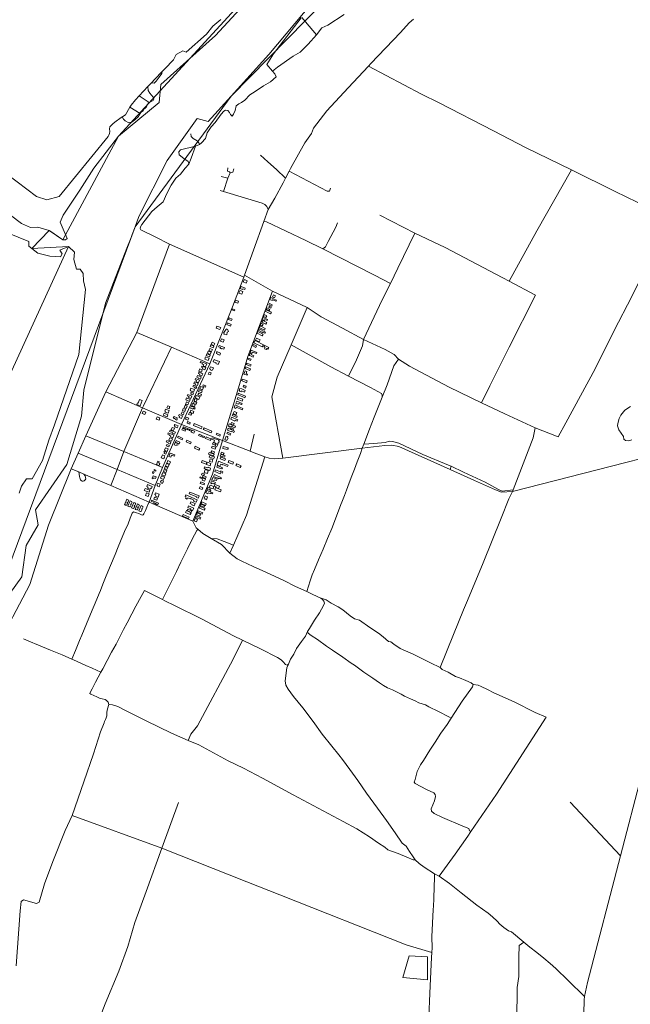
# Model space of a CAD drawing. Units: millimetres. Extents: x 298492 to 408732, y 5208685 to 5304248.
# Drawn here: x 347629 to 350400, y 5233792 to 5238263 of the extents above; entities that cross this region are included whole.
import ezdxf

# ---------------------------------------------------------------- set-up
doc = ezdxf.new("R2010")
doc.units = ezdxf.units.MM
doc.header["$MEASUREMENT"] = 0
for name, color, linetype, lineweight in [('buildings_Toll_száma__7', 7, 'Continuous', 18), ('roads_2_Toll_száma__2', 2, 'Continuous', 18), ('roads_3_Toll_száma__3', 3, 'Continuous', 18), ('water_Toll_száma__7', 7, 'Continuous', 18)]:
    doc.layers.add(name, color=color, linetype=linetype, lineweight=lineweight)

msp = doc.modelspace()

# ---------------------------------------------------------------- linework, layer by layer
at = {"layer": 'buildings_Toll_száma__7', "linetype": 'Continuous', "flags": 128}
for points in [[(348633.57, 5237051.38), (348630.12, 5237043.15), (348640.79, 5237038.7), (348641.65, 5237040.74), (348650.07, 5237037.23), (348652.67, 5237043.4)], [(348648.7, 5237083.3), (348643.5, 5237072.96), (348656.67, 5237066.38), (348661.87, 5237076.72)], [(348628.88, 5237033.26), (348624.18, 5237021.81), (348636.54, 5237016.75), (348641.25, 5237028.19)], [(348764.38, 5236992.54), (348775.55, 5236987.79), (348776.92, 5236990.99), (348791.79, 5236984.67), (348793.79, 5236989.36), (348778.14, 5236996.01), (348778.72, 5236997.39), (348768.34, 5237001.79)], [(348776.07, 5237004.38), (348785.74, 5236999.57), (348790.41, 5237008.91), (348780.74, 5237013.71)], [(348609.09, 5236989.97), (348605.33, 5236980.9), (348618.94, 5236975.3), (348622.7, 5236984.37)], [(348748.04, 5236949), (348761.41, 5236942.12), (348764.31, 5236947.7), (348750.94, 5236954.6)], [(348759.35, 5236956.78), (348768.12, 5236953.07), (348770.21, 5236957.97), (348761.44, 5236961.69)], [(348759.58, 5236968.36), (348772.63, 5236962.38), (348775.33, 5236968.24), (348762.28, 5236974.21)], [(348579.8, 5236909.59), (348576.67, 5236902.3), (348589.87, 5236896.68), (348593, 5236903.98)], [(348594.13, 5236950.36), (348592.03, 5236945.15), (348603.58, 5236940.52), (348605.69, 5236945.72)], [(348729.6, 5236901.67), (348739.46, 5236897.3), (348741.46, 5236901.79), (348751.68, 5236897.27), (348753.93, 5236902.32), (348733.86, 5236911.22)], [(348735.2, 5236915.52), (348746.72, 5236910.44), (348750.52, 5236919), (348738.99, 5236924.08)], [(348743.45, 5236939.34), (348767.85, 5236927.66), (348771.13, 5236934.49), (348746.73, 5236946.15)], [(348523.49, 5236871.73), (348541.24, 5236864.74), (348537.71, 5236855.83), (348519.96, 5236862.84)], [(348572.54, 5236886.68), (348568.93, 5236878.34), (348585.64, 5236871.15), (348589.25, 5236879.49)], [(348716.19, 5236865.01), (348740.17, 5236853.47), (348743.75, 5236860.87), (348719.77, 5236872.41)], [(348720.52, 5236877.93), (348730.17, 5236873.34), (348733.86, 5236881.07), (348724.22, 5236885.65)], [(348728.3, 5236890.23), (348746.36, 5236881.11), (348749.9, 5236888.08), (348731.84, 5236897.21)], [(348564.97, 5236853.96), (348564.04, 5236856.76), (348569.03, 5236859.27), (348570.48, 5236856.47), (348572.27, 5236857.3), (348576.68, 5236846.72), (348571.29, 5236843.7), (348568.34, 5236832.44), (348555.02, 5236835.8), (348556.27, 5236840.19), (348554.52, 5236840.99), (348555.75, 5236844.36), (348557.76, 5236844.18), (348558.89, 5236848.69), (348561.03, 5236848.14), (348562.04, 5236853.03)], [(348706.3, 5236839.91), (348729.93, 5236828.31), (348733.42, 5236835.4), (348709.79, 5236846.98)], [(348711.56, 5236852.97), (348730.77, 5236842.6), (348731.75, 5236844.41), (348741.37, 5236839.22), (348744.24, 5236844.51), (348715.41, 5236860.07)], [(348493.43, 5236778.48), (348506.94, 5236773.12), (348510.01, 5236780.8), (348496.49, 5236786.18)], [(348498.28, 5236788.09), (348510.5, 5236782.99), (348514.89, 5236793.47), (348502.68, 5236798.56)], [(348534.23, 5236784.1), (348531.82, 5236778.33), (348540.36, 5236774.8), (348538.63, 5236770.65), (348545.32, 5236767.88), (348546.44, 5236770.57), (348555.06, 5236767), (348558.07, 5236774.22)], [(348544.82, 5236814.05), (348540.72, 5236803.91), (348552.33, 5236799.24), (348556.43, 5236809.38)], [(348686.41, 5236782.06), (348700.83, 5236775.15), (348704.11, 5236781.96), (348689.69, 5236788.87)], [(348691.86, 5236796), (348729.65, 5236777.02), (348732.53, 5236782.73), (348736.03, 5236780.97), (348738.35, 5236785.57), (348697.06, 5236806.3)], [(348699.05, 5236808.36), (348715.65, 5236800.12), (348720.27, 5236809.39), (348703.67, 5236817.62)], [(348741.46, 5236783.59), (348737.83, 5236776.55), (348742.76, 5236774.02), (348740, 5236768.65), (348747.47, 5236764.82), (348750.4, 5236770.51), (348755.71, 5236767.79), (348759.18, 5236774.52)], [(348472.94, 5236731.93), (348469.15, 5236722.19), (348484.57, 5236716.24), (348488.35, 5236725.97)], [(348475.87, 5236738.99), (348490.41, 5236732.94), (348493.23, 5236739.65), (348478.69, 5236745.7)], [(348485.01, 5236758.12), (348481.18, 5236748.92), (348494.16, 5236743.54), (348498, 5236752.73)], [(348491.25, 5236769.65), (348488.11, 5236760.44), (348500.18, 5236756.34), (348503.33, 5236765.55)], [(348523.46, 5236756.46), (348521.75, 5236752.32), (348524.28, 5236751.29), (348522.9, 5236747.92), (348526.3, 5236746.54), (348525.43, 5236744.43), (348536.89, 5236739.74), (348540.84, 5236749.33)], [(348672.87, 5236737.93), (348689.24, 5236730.81), (348692.06, 5236737.27), (348680.14, 5236742.44), (348681.61, 5236745.8), (348674.83, 5236748.75), (348670.54, 5236738.93)], [(348675.19, 5236752.39), (348684.62, 5236748.77), (348686.34, 5236753.23), (348703.48, 5236746.65), (348705.8, 5236752.64), (348679.23, 5236762.84)], [(348447.36, 5236705.89), (348458.69, 5236701.55), (348457.75, 5236699.11), (348463.99, 5236696.73), (348461.92, 5236691.36), (348472.94, 5236687.14), (348477.98, 5236700.24), (348449.4, 5236711.17)], [(348454.26, 5236684.83), (348460.51, 5236682.47), (348458.64, 5236677.53), (348469.18, 5236673.57), (348473.12, 5236684), (348456.33, 5236690.29)], [(348494.7, 5236687.44), (348490.62, 5236678.06), (348494.45, 5236676.41), (348493.12, 5236673.36), (348500.72, 5236670.08), (348501.82, 5236672.59), (348503.88, 5236671.71), (348508.18, 5236681.63)], [(348511.53, 5236720.05), (348507.11, 5236709.82), (348519.91, 5236704.33), (348519.08, 5236702.4), (348530.18, 5236697.63), (348535.74, 5236710.49), (348527.96, 5236713.83), (348527.66, 5236713.13)], [(348651.78, 5236679.63), (348673.82, 5236670.66), (348676.62, 5236677.48), (348654.58, 5236686.46)], [(348657.15, 5236697.54), (348676.01, 5236689.66), (348678.78, 5236696.25), (348659.93, 5236704.14)], [(348666.15, 5236726.93), (348663.81, 5236721.39), (348677.26, 5236715.76), (348679.59, 5236721.31)], [(348438.9, 5236634.7), (348449.19, 5236631.08), (348452.82, 5236641.32), (348435.25, 5236647.51), (348432.57, 5236639.91), (348439.84, 5236637.35)], [(348439.76, 5236656.95), (348447.09, 5236654.11), (348445.2, 5236649.25), (348455.43, 5236645.3), (348459.42, 5236655.57), (348441.86, 5236662.37)], [(348446.16, 5236677.73), (348441.75, 5236667.13), (348453.34, 5236662.33), (348457.76, 5236672.91)], [(348488.27, 5236662.99), (348485.08, 5236653.22), (348495.46, 5236649.86), (348498.65, 5236659.63)], [(348651.87, 5236669.07), (348646.7, 5236653.94), (348661.02, 5236649.08), (348662.43, 5236653.2), (348656.54, 5236655.2), (348660.31, 5236666.2)], [(348415.22, 5236597.74), (348421.78, 5236594.8), (348420.7, 5236592.41), (348428.67, 5236588.85), (348432.22, 5236596.75), (348417.7, 5236603.25)], [(348420.03, 5236611.39), (348427.1, 5236608.9), (348425.98, 5236605.73), (348435.51, 5236602.37), (348438.98, 5236612.17), (348422.39, 5236618.02)], [(348424.68, 5236627.72), (348432.01, 5236624.84), (348429.85, 5236619.36), (348440.57, 5236615.15), (348445, 5236626.36), (348426.96, 5236633.45)], [(348449.92, 5236597.04), (348446.04, 5236586.66), (348458.58, 5236582), (348462.46, 5236592.39)], [(348462.38, 5236605.49), (348459.57, 5236598.78), (348471.6, 5236593.77), (348474.4, 5236600.49)], [(348635.25, 5236624.09), (348658.36, 5236614.34), (348661.87, 5236622.59), (348641.69, 5236631.1), (348640.03, 5236627.19), (348637.09, 5236628.42)], [(348643.02, 5236598.09), (348647.47, 5236596.33), (348645.88, 5236592.32), (348653.07, 5236589.47), (348656.78, 5236598.77), (348645.12, 5236603.39)], [(348391.7, 5236560.86), (348389.27, 5236555.35), (348397.52, 5236551.73), (348395.58, 5236547.32), (348405.22, 5236543.09), (348409.59, 5236553)], [(348405.69, 5236590.58), (348402.09, 5236581.07), (348404.56, 5236580.14), (348403.83, 5236578.2), (348412.81, 5236574.82), (348413.44, 5236576.48), (348418.74, 5236574.49), (348422.44, 5236584.28)], [(348407.54, 5236571.94), (348405.56, 5236567), (348407.65, 5236566.17), (348406.32, 5236562.87), (348414, 5236559.8), (348417.3, 5236568.04)], [(348430.37, 5236556.13), (348426.15, 5236545.41), (348441.98, 5236539.21), (348446.2, 5236549.92)], [(348441.49, 5236567.6), (348438, 5236559.9), (348451.17, 5236553.97), (348454.67, 5236561.67)], [(348443.42, 5236583.09), (348439.78, 5236574.3), (348453.37, 5236568.7), (348457.01, 5236577.49)], [(348618.28, 5236559.72), (348638.24, 5236551.64), (348650.37, 5236546.74), (348653.3, 5236553.94), (348621.2, 5236566.91)], [(348625.37, 5236578.44), (348628.49, 5236577.27), (348628.07, 5236574.99), (348634.67, 5236573.14), (348635.75, 5236577.57), (348649.02, 5236572.05), (348652.96, 5236579.53), (348637.42, 5236586.2), (348628.3, 5236588.84)], [(348160.54, 5236516.34), (348176.42, 5236510.3), (348185.32, 5236533.3), (348172.97, 5236537.91), (348167.36, 5236521.93), (348163.25, 5236523.66)], [(348300.7, 5236510.01), (348297, 5236500.26), (348307.28, 5236496.38), (348310.98, 5236506.12)], [(348379.67, 5236512.48), (348375.01, 5236501.83), (348384.34, 5236497.77), (348389, 5236508.42)], [(348385.94, 5236527.21), (348381.89, 5236516.54), (348388.1, 5236514.2), (348388.65, 5236515.65), (348392.46, 5236514.21), (348395.96, 5236523.43)], [(348386.07, 5236545.39), (348402.73, 5236538.77), (348399.23, 5236530.03), (348382.57, 5236536.65)], [(348408.13, 5236508.02), (348404.17, 5236498.57), (348414.03, 5236494.46), (348415.7, 5236498.43), (348423.41, 5236495.22), (348425.7, 5236500.69)], [(348413.25, 5236520.02), (348409.54, 5236510.83), (348421.94, 5236505.87), (348425.64, 5236515.05)], [(348421.22, 5236530.14), (348417.07, 5236519.84), (348424.63, 5236516.81), (348425.29, 5236518.45), (348429.46, 5236516.78), (348432.95, 5236525.45)], [(348424.34, 5236543.04), (348420.34, 5236532.44), (348430.49, 5236528.63), (348434.5, 5236539.22)], [(348601.63, 5236501.15), (348609.18, 5236498.01), (348611.51, 5236503.6), (348639.89, 5236491.81), (348642.46, 5236497.94), (348615.19, 5236509.28), (348615.71, 5236510.53), (348607.05, 5236514.14)], [(348610.58, 5236521.97), (348621.52, 5236517.37), (348622.86, 5236520.56), (348635.89, 5236515.07), (348638.33, 5236520.84), (348614.37, 5236530.93)], [(348615.56, 5236540.16), (348638.07, 5236531.34), (348641.19, 5236539.26), (348618.67, 5236548.08)], [(348201.27, 5236480.7), (348196.96, 5236470.23), (348184.88, 5236475.18), (348189.2, 5236485.64)], [(348284.05, 5236476.35), (348280.54, 5236467.31), (348298.37, 5236460.44), (348301.88, 5236469.48)], [(348290.75, 5236494.93), (348287.15, 5236485.66), (348290.84, 5236484.23), (348289.85, 5236481.69), (348302.8, 5236476.68), (348307.4, 5236488.5)], [(348325.88, 5236454.47), (348329.36, 5236462.02), (348343.86, 5236455.37), (348341.81, 5236450.92), (348344.13, 5236449.86), (348341.62, 5236444.42), (348335.14, 5236447.4), (348336.22, 5236449.73), (348332.15, 5236451.6)], [(348352.12, 5236470.49), (348368.16, 5236463.8), (348363.53, 5236452.77), (348352.65, 5236457.3), (348354.8, 5236462.44), (348349.65, 5236464.58)], [(348365.66, 5236482.44), (348375.22, 5236478.54), (348371.41, 5236469.26), (348361.85, 5236473.17)], [(348371.06, 5236497.92), (348367.59, 5236488.68), (348378.35, 5236484.67), (348381.82, 5236493.91)], [(348399.42, 5236479.76), (348395.6, 5236471.06), (348405.72, 5236466.63), (348409.54, 5236475.33)], [(348405.47, 5236489.38), (348402.22, 5236480.61), (348415.72, 5236475.65), (348418.96, 5236484.42)], [(348593.07, 5236465.2), (348613.85, 5236456.14), (348616.5, 5236462.16), (348595.72, 5236471.24)], [(348598.53, 5236474.18), (348606.26, 5236471.03), (348606.84, 5236472.46), (348611.31, 5236470.65), (348614.7, 5236478.93), (348602.51, 5236483.91)], [(348252.29, 5236460.4), (348247.89, 5236449.22), (348261.2, 5236444.01), (348265.6, 5236455.21)], [(348332.3, 5236425.54), (348347.61, 5236419.3), (348343.65, 5236409.64), (348332.01, 5236414.38), (348333.98, 5236419.16), (348330.31, 5236420.66)], [(348384.7, 5236458.68), (348380.86, 5236449.26), (348392, 5236444.74), (348395.84, 5236454.16)], [(348391.02, 5236438.93), (348388.35, 5236431.69), (348400.43, 5236427.25), (348403.12, 5236434.49)], [(348457.01, 5236414.07), (348453.32, 5236405.26), (348443.83, 5236409.21), (348444.25, 5236410.21), (348417.86, 5236421.19), (348421.12, 5236429.01)], [(348576.15, 5236416.85), (348584.68, 5236413.62), (348585.78, 5236416.51), (348590.54, 5236414.72), (348592.09, 5236418.81), (348594, 5236418.09), (348592.66, 5236414.58), (348597.79, 5236412.64), (348605.52, 5236409.71), (348608.24, 5236416.87), (348580.2, 5236427.48)], [(348590.57, 5236457.81), (348586.57, 5236448.8), (348605.41, 5236440.5), (348607.07, 5236444.25), (348616.18, 5236440.23), (348618.52, 5236445.5)], [(348590.59, 5236434.04), (348587.77, 5236427.21), (348599.51, 5236422.38), (348602.33, 5236429.21)], [(348302.79, 5236386.56), (348329.11, 5236376.05), (348324.37, 5236364.22), (348313.72, 5236368.47), (348315.45, 5236372.78), (348308.02, 5236375.73), (348309.13, 5236378.5), (348300.87, 5236381.79)], [(348311.91, 5236399.94), (348335.54, 5236390.28), (348331.72, 5236380.99), (348320.73, 5236385.48), (348321.81, 5236388.1), (348309.16, 5236393.26)], [(348321.47, 5236411.91), (348331.09, 5236408.07), (348326.73, 5236397.18), (348317.11, 5236401.02)], [(348367.55, 5236407.5), (348364.81, 5236400.43), (348379.24, 5236394.85), (348381.99, 5236401.92)], [(348391.14, 5236407.04), (348389.05, 5236402.06), (348370.02, 5236410.04), (348372.1, 5236415.01)], [(348393.93, 5236405.87), (348392.02, 5236401.28), (348398.37, 5236398.64), (348400.29, 5236403.23)], [(348400.95, 5236402.71), (348398.85, 5236397.49), (348405.09, 5236395), (348407.19, 5236400.23)], [(348418.2, 5236396.76), (348423.21, 5236394.66), (348419.26, 5236385.26), (348407.32, 5236390.26), (348411.27, 5236399.65)], [(348442.76, 5236381.31), (348440.14, 5236375.24), (348451.02, 5236370.57), (348453.64, 5236376.64)], [(348458.35, 5236374.07), (348456.09, 5236368.59), (348465.85, 5236364.58), (348468.11, 5236370.06)], [(348501.48, 5236395.31), (348497.79, 5236386.49), (348488.3, 5236390.45), (348488.72, 5236391.44), (348462.32, 5236402.43), (348465.6, 5236410.24)], [(348540.46, 5236378.26), (348537.47, 5236371.7), (348521.05, 5236379.1), (348524.02, 5236385.66)], [(348560.2, 5236354.87), (348569.13, 5236351.99), (348570.99, 5236357.73), (348572.75, 5236357.16), (348574.72, 5236363.23), (348571.91, 5236364.14), (348573.85, 5236370.12), (348565.97, 5236372.67)], [(348568.98, 5236383.39), (348584.76, 5236376.78), (348587.52, 5236383.34), (348571.74, 5236389.95)], [(348575.79, 5236407.83), (348572.05, 5236399.43), (348589.2, 5236391.85), (348590.13, 5236393.96), (348601.51, 5236388.93), (348604.3, 5236395.23)], [(348588.38, 5236409.52), (348586.25, 5236404.57), (348597.43, 5236399.78), (348599.56, 5236404.72)], [(348296.01, 5236333.74), (348293.68, 5236327.65), (348305.91, 5236323), (348308.25, 5236329.08)], [(348296.74, 5236352.78), (348294.1, 5236346.3), (348303.95, 5236342.31), (348302.86, 5236339.65), (348311.32, 5236336.23), (348315.05, 5236345.36)], [(348310.2, 5236365.06), (348306.13, 5236354.38), (348317.78, 5236349.96), (348321.85, 5236360.65)], [(348334.45, 5236342.67), (348330.29, 5236333.26), (348339.39, 5236329.27), (348341.17, 5236333.31), (348346.1, 5236331.14), (348348.47, 5236336.52)], [(348339.43, 5236352.4), (348336.06, 5236344.9), (348352.24, 5236337.67), (348355.61, 5236345.17)], [(348348.86, 5236371.74), (348345.71, 5236365.31), (348366.92, 5236354.98), (348370.07, 5236361.41)], [(348387.35, 5236353.6), (348383.79, 5236345.78), (348403.89, 5236336.66), (348407.45, 5236344.49)], [(348474.59, 5236368.33), (348497.16, 5236359.72), (348494.51, 5236352.83), (348471.94, 5236361.43)], [(348502.25, 5236364.42), (348500.14, 5236358), (348513.53, 5236353.61), (348510.18, 5236343.43), (348519.03, 5236340.53), (348518.23, 5236338.11), (348527.48, 5236335.08), (348529.98, 5236342.69), (348532.15, 5236341.98), (348534.24, 5236348.33), (348531.98, 5236349.06), (348533.65, 5236354.12)], [(348506.98, 5236343.52), (348517.91, 5236339.35), (348516.75, 5236336.31), (348519.83, 5236335.13), (348520.48, 5236336.82), (348527.79, 5236334.03), (348524.16, 5236324.57), (348516.54, 5236327.49), (348517.74, 5236330.59), (348504.03, 5236335.84)], [(348276.89, 5236287.81), (348287.65, 5236283.31), (348284.82, 5236276.59), (348286.73, 5236275.78), (348283.65, 5236268.46), (348270.98, 5236273.76)], [(348285.55, 5236304.07), (348295.56, 5236299.94), (348291.62, 5236290.46), (348285, 5236293.18), (348286.85, 5236297.66), (348283.46, 5236299.06)], [(348290.91, 5236319.41), (348286.46, 5236307.83), (348298.72, 5236303.14), (348303.18, 5236314.71)], [(348312.27, 5236295.02), (348306.04, 5236279.24), (348314.32, 5236275.99), (348318.22, 5236285.86), (348330.96, 5236280.85), (348333.29, 5236286.76)], [(348425.45, 5236325.96), (348421.6, 5236318.21), (348442.18, 5236308.04), (348446.03, 5236315.79)], [(348489.1, 5236297.47), (348511.43, 5236290.1), (348508.94, 5236282.59), (348486.61, 5236289.96)], [(348491.51, 5236284.94), (348489.19, 5236277.16), (348510.09, 5236270.96), (348512.41, 5236278.75)], [(348500.28, 5236305.94), (348512.93, 5236301.06), (348509.71, 5236292.73), (348497.06, 5236297.62)], [(348501.79, 5236327.34), (348498.94, 5236319.18), (348516.29, 5236313.15), (348519.14, 5236321.32)], [(348538.67, 5236281.38), (348547.9, 5236278.18), (348548.6, 5236280.17), (348559.06, 5236276.53), (348561.03, 5236282.17), (348541.34, 5236289.01)], [(348541.85, 5236291.15), (348552.68, 5236286.56), (348556.29, 5236295.03), (348545.46, 5236299.62)], [(348550.28, 5236316.7), (348570.39, 5236312.17), (348570.8, 5236314.14), (348574.41, 5236313.38), (348575.73, 5236319.68), (348551.96, 5236324.66)], [(348255.48, 5236258.64), (348249.5, 5236243.23), (348261.37, 5236238.65), (348265.32, 5236248.8), (348259.59, 5236251.01), (348261.62, 5236256.25)], [(348295.22, 5236247.16), (348291.33, 5236236.48), (348303.22, 5236232.19), (348307.1, 5236242.86)], [(348301.5, 5236261.02), (348296.71, 5236249.74), (348308.76, 5236244.65), (348313.55, 5236255.93)], [(348457.11, 5236261.1), (348453.93, 5236251.71), (348474.74, 5236244.71), (348477.91, 5236254.1)], [(348479.57, 5236253.51), (348476.23, 5236242.93), (348493.28, 5236237.58), (348496.62, 5236248.16)], [(348493.69, 5236269.37), (348490.64, 5236256.97), (348502.44, 5236254.1), (348505.48, 5236266.5)], [(348523.47, 5236231.53), (348542.79, 5236223.65), (348543.42, 5236225.2), (348547.53, 5236223.53), (348549.65, 5236228.71), (348526.23, 5236238.27)], [(348524.67, 5236240.59), (348537.51, 5236235.45), (348541.19, 5236244.61), (348548.49, 5236241.69), (348549.31, 5236243.74), (348572.61, 5236234.43), (348575.27, 5236241.05), (348531.83, 5236258.38)], [(348538.46, 5236268.88), (348559.31, 5236260.87), (348562.47, 5236269.05), (348541.61, 5236277.05)], [(348578.52, 5236261.83), (348575.23, 5236252.98), (348596.45, 5236245.15), (348599.73, 5236254.01)], [(348613.74, 5236246.4), (348610.19, 5236238.99), (348630.11, 5236229.5), (348633.66, 5236236.89)], [(348233.84, 5236211.4), (348231.46, 5236204.59), (348236.51, 5236202.84), (348238.89, 5236209.65)], [(348239.97, 5236220.53), (348238.52, 5236216.38), (348246.06, 5236213.78), (348247.51, 5236217.92)], [(348278.44, 5236206.28), (348274.2, 5236196.25), (348287.56, 5236190.65), (348291.79, 5236200.67)], [(348285.06, 5236221.25), (348281.4, 5236212.2), (348284.76, 5236210.85), (348283.89, 5236208.69), (348291.9, 5236205.47), (348296.43, 5236216.67)], [(348289.86, 5236234.89), (348286.01, 5236225.57), (348297.42, 5236220.88), (348301.26, 5236230.22)], [(348457.54, 5236204.61), (348454.21, 5236196.34), (348461.7, 5236193.33), (348462.78, 5236196), (348465.78, 5236194.8), (348468.04, 5236200.41)], [(348484.62, 5236231.05), (348495.52, 5236227.35), (348491.71, 5236216.19), (348465.5, 5236225.08), (348468.21, 5236233.02), (348483.52, 5236227.82)], [(348470.05, 5236220.14), (348484.75, 5236215.66), (348480.9, 5236203.08), (348466.19, 5236207.56)], [(348509.16, 5236188.69), (348526.08, 5236180.65), (348526.94, 5236182.45), (348534.89, 5236178.66), (348535.89, 5236180.74), (348542.01, 5236177.83), (348544.56, 5236183.15), (348513.56, 5236197.89)], [(348514.89, 5236211.41), (348539.29, 5236200.74), (348542.31, 5236207.61), (348549.13, 5236204.62), (348551.66, 5236210.36), (348541.86, 5236214.65), (348539.72, 5236209.8), (348518.3, 5236219.17)], [(348209.02, 5236152), (348205.73, 5236143.2), (348211.4, 5236141.1), (348209.61, 5236136.31), (348221.4, 5236131.92), (348222.91, 5236135.95), (348226.74, 5236134.53), (348230.32, 5236144.08)], [(348234.17, 5236191.99), (348229.69, 5236180.55), (348234.76, 5236178.57), (348236.33, 5236182.57), (348245.01, 5236179.19), (348247.92, 5236186.63)], [(348255.34, 5236158.67), (348251.45, 5236149.3), (348254.88, 5236147.89), (348253.72, 5236145.1), (348261.9, 5236141.72), (348266.95, 5236153.88)], [(348273.28, 5236172.45), (348271.78, 5236168.88), (348269.54, 5236169.8), (348267.44, 5236164.79), (348271.48, 5236163.1), (348270.04, 5236159.66), (348275.67, 5236157.31), (348276.85, 5236160.13), (348278.31, 5236159.53), (348282.17, 5236168.76)], [(348272.26, 5236191.14), (348267.96, 5236180.62), (348282.01, 5236174.91), (348286.32, 5236185.44)], [(348471.93, 5236177.28), (348468.11, 5236167.99), (348456.54, 5236172.73), (348458.85, 5236178.35), (348446.19, 5236183.53), (348447.69, 5236187.2)], [(348468.28, 5236157.71), (348465.79, 5236150.98), (348447.95, 5236157.52), (348450.44, 5236164.25)], [(348461.25, 5236192.74), (348475.04, 5236187.21), (348472.04, 5236179.76), (348458.24, 5236185.29)], [(348493.49, 5236149.85), (348510.67, 5236143.15), (348506.62, 5236132.84), (348489.44, 5236139.53)], [(348495.7, 5236158.24), (348501.56, 5236155.71), (348502.94, 5236158.9), (348510.31, 5236155.72), (348511.16, 5236157.66), (348515.34, 5236155.85), (348517.66, 5236161.18), (348499.33, 5236169.09), (348496.54, 5236162.67), (348497.46, 5236162.28)], [(348505.86, 5236184), (348501.73, 5236174.09), (348511.52, 5236170.04), (348513.28, 5236174.28), (348522.62, 5236170.43), (348524.97, 5236176.09)], [(348515.03, 5236153), (348511.93, 5236145.1), (348520.4, 5236141.81), (348519.25, 5236138.89), (348531.03, 5236134.31), (348535.27, 5236145.12)], [(348197.92, 5236134.64), (348194.5, 5236124.7), (348215.82, 5236117.41), (348219.24, 5236127.35)], [(348204.51, 5236114.43), (348199.79, 5236102.69), (348212.31, 5236097.68), (348217.03, 5236109.43)], [(348245.4, 5236115.19), (348242.21, 5236107.13), (348246.87, 5236105.31), (348244.79, 5236100.03), (348257.02, 5236095.23), (348262.29, 5236108.58)], [(348382.8, 5236105.3), (348434.8, 5236082.93), (348430.25, 5236072.39), (348418.16, 5236077.58), (348419.97, 5236081.77), (348403.65, 5236088.78), (348403.21, 5236087.77), (348392.25, 5236092.48), (348389.67, 5236086.51), (348381.41, 5236090.07), (348383.97, 5236095.97), (348379.58, 5236097.86)], [(348401.72, 5236118.37), (348443.39, 5236101.01), (348439.08, 5236090.71), (348431.71, 5236093.78), (348432.83, 5236096.43), (348398.52, 5236110.72)], [(348460.69, 5236137.65), (348457, 5236129.26), (348443.88, 5236135), (348447.57, 5236143.39)], [(348474.39, 5236114.05), (348482.83, 5236110.87), (348484.2, 5236114.5), (348493.68, 5236110.92), (348494.78, 5236113.82), (348503.29, 5236110.61), (348504.8, 5236114.61), (348478.38, 5236124.57)], [(348478.46, 5236125.3), (348494.92, 5236119.22), (348497.15, 5236125.23), (348487.47, 5236128.81), (348488.71, 5236132.15), (348495.63, 5236129.59), (348497.78, 5236135.37), (348484.09, 5236140.44)], [(348518.28, 5236138.26), (348514.5, 5236128.44), (348539.95, 5236118.7), (348543.73, 5236128.52)], [(348115.27, 5236085.49), (348121.49, 5236082.81), (348120.63, 5236080.85), (348123.49, 5236079.62), (348119.54, 5236070.5), (348116.99, 5236071.6), (348115.76, 5236068.77), (348118.66, 5236067.51), (348114.62, 5236058.21), (348112.17, 5236059.27), (348111.56, 5236057.89), (348107.01, 5236059.85), (348104.6, 5236060.89)], [(348131.04, 5236078.53), (348137.25, 5236075.85), (348136.4, 5236073.88), (348139.26, 5236072.65), (348135.3, 5236063.54), (348132.75, 5236064.64), (348131.52, 5236061.8), (348134.42, 5236060.55), (348130.39, 5236051.24), (348127.93, 5236052.31), (348127.33, 5236050.92), (348122.78, 5236052.88), (348120.37, 5236053.93)], [(348147.42, 5236071.42), (348153.65, 5236068.74), (348152.79, 5236066.78), (348155.65, 5236065.55), (348151.69, 5236056.43), (348149.15, 5236057.53), (348147.92, 5236054.69), (348150.81, 5236053.44), (348146.78, 5236044.14), (348144.32, 5236045.2), (348143.72, 5236043.82), (348139.17, 5236045.78), (348136.76, 5236046.82)], [(348163.78, 5236064.36), (348170, 5236061.69), (348169.15, 5236059.72), (348172, 5236058.49), (348168.05, 5236049.37), (348165.5, 5236050.47), (348164.27, 5236047.64), (348167.17, 5236046.38), (348163.13, 5236037.09), (348160.67, 5236038.14), (348160.08, 5236036.77), (348155.52, 5236038.73), (348153.11, 5236039.77)], [(348227.63, 5236081.52), (348225.39, 5236076.25), (348238.84, 5236070.59), (348237.19, 5236066.69), (348243.12, 5236064.19), (348244.62, 5236067.73), (348247.84, 5236066.38), (348246.33, 5236062.79), (348253.25, 5236059.87), (348254.86, 5236063.67), (348256.74, 5236062.88), (348259.03, 5236068.3)], [(348240.9, 5236094.87), (348237.49, 5236086.01), (348250.9, 5236080.88), (348254.31, 5236089.74)], [(348406.11, 5236073.58), (348402.78, 5236065.84), (348411.1, 5236062.29), (348410.03, 5236059.81), (348420.57, 5236055.3), (348424.96, 5236065.51)], [(348451.55, 5236063.81), (348448.44, 5236056.63), (348466.44, 5236048.88), (348469.55, 5236056.05)], [(348456.21, 5236073.44), (348452.95, 5236066.28), (348472.24, 5236057.53), (348475.51, 5236064.69)], [(348470.11, 5236100.71), (348466.17, 5236090.19), (348470.63, 5236088.53), (348469.63, 5236085.89), (348476.19, 5236083.45), (348481.12, 5236096.61)], [(348180.82, 5236056.85), (348187.03, 5236054.17), (348186.18, 5236052.21), (348189.04, 5236050.98), (348185.09, 5236041.86), (348182.54, 5236042.96), (348181.31, 5236040.12), (348184.2, 5236038.87), (348180.17, 5236029.57), (348177.72, 5236030.63), (348177.11, 5236029.25), (348172.57, 5236031.21), (348170.15, 5236032.25)], [(348370.68, 5236016.16), (348367.59, 5236009.1), (348394.4, 5235997.46), (348397.49, 5236004.52)], [(348406.94, 5236024.33), (348403.08, 5236016.14), (348381.81, 5236026.11), (348385.67, 5236034.29)], [(348391.23, 5236040.09), (348388.55, 5236033.75), (348407.03, 5236025.96), (348409.72, 5236032.29)], [(348395.65, 5236055.51), (348418.72, 5236044.65), (348413.67, 5236033.99), (348403.77, 5236038.65), (348405.52, 5236042.35), (348392.35, 5236048.56)], [(348435.17, 5236023.93), (348449.91, 5236016.74), (348446.03, 5236008.83), (348431.28, 5236016.04)], [(348439.62, 5236033.62), (348436.48, 5236026.86), (348457.19, 5236017.3), (348460.33, 5236024.05)], [(348448.18, 5236053.27), (348444.65, 5236045.83), (348466.8, 5236035.4), (348470.33, 5236042.84)], [(348425.3, 5235998.19), (348420.92, 5235986.84), (348431.8, 5235982.67), (348436.18, 5235994.02)], [(348426.3, 5236003.05), (348433.43, 5235999.74), (348434.21, 5236001.39), (348447.62, 5235995.15), (348450.54, 5236001.39), (348429.99, 5236010.95)]]:
    msp.add_lwpolyline(points, close=True, dxfattribs=at)
at = {"layer": 'roads_2_Toll_száma__2', "linetype": 'Continuous', "flags": 128}
for points in [[(348742.26, 5236278.28), (348692.89, 5236296.42), (348674.96, 5236303.32), (348548.77, 5236351.85)], [(350786.63, 5236125.41), (350652.65, 5236219.8), (350633.05, 5236229.45), (350509.71, 5236273.73), (350494.03, 5236277.39), (350477.87, 5236276.17), (350451.82, 5236270.22), (350380.76, 5236252.39), (349865.98, 5236120.84), (349816.24, 5236117.61), (349789.2, 5236127.62), (349693.84, 5236171.21), (349582.34, 5236221.34), (349350.52, 5236325.58), (349318.63, 5236331.64), (349286, 5236330.23), (349184, 5236317.36), (348823.91, 5236271.94), (348783.4, 5236269.49), (348761.79, 5236271.89), (348742.26, 5236278.28)], [(350450.69, 5234832.12), (350355.65, 5234466.06), (350206.33, 5233890.92), (350193.25, 5233827.61), (350190.33, 5233812.22), (350189.3, 5233750.31), (350200.5, 5233136.93), (350202.77, 5232936.09), (350205.78, 5232646.25), (350208.29, 5232453.86), (350189.85, 5232231.56), (350161.1, 5232013.41), (350096.9, 5231637.83), (350078.73, 5231553.81), (350060.06, 5231467.48), (350014.54, 5231298.08), (349961.54, 5231096.3), (349919.52, 5230983.16), (349832.34, 5230755.07), (349661.8, 5230304.72), (349532.07, 5229962.16)]]:
    msp.add_lwpolyline(points, dxfattribs=at)
at = {"layer": 'roads_3_Toll_száma__3', "linetype": 'Continuous', "flags": 128}
for points in [[(348541.25, 5238263.88), (348505.9, 5238233.44), (348477.24, 5238196.81), (348384.91, 5238116.18), (348370.04, 5238122.27), (348339.15, 5238104.35), (348332.35, 5238093), (348327.47, 5238080.4), (348288.16, 5238040.52), (348275.39, 5238027.45), (348242.27, 5237993.53), (348226.6, 5237976.62), (348210.28, 5237959), (348171.59, 5237917.26), (348155.06, 5237899.43), (348134.32, 5237874.43), (348129.44, 5237866.18), (348109, 5237831.71), (348097.49, 5237823.66), (348094.35, 5237821.53), (348083.65, 5237814.25), (348066.71, 5237802.48), (348053.81, 5237791.16), (348037.8, 5237776.29), (348035.82, 5237767.77), (348037.73, 5237755.17)], [(348426.94, 5237689.15), (348444.56, 5237695.78), (348453.48, 5237703.6), (348472.74, 5237724.36), (348480.15, 5237748.95), (348497.32, 5237776.2), (348515.61, 5237796.66), (348543.06, 5237834.27), (348555.68, 5237847.79), (348563.53, 5237851.77), (348573.83, 5237850.22), (348580.72, 5237841.99), (348585.32, 5237832.54), (348593.54, 5237825.57), (348599.23, 5237833.47), (348607.12, 5237851.3), (348611.86, 5237872.43), (348623.39, 5237881.14), (348636.13, 5237886.93), (348651.27, 5237897.81), (348673.87, 5237921.93), (348697.63, 5237937.02), (348735.86, 5237962.36), (348767.83, 5237981.29), (348793.29, 5238003.92), (348787.53, 5238016.74), (348776.71, 5238029.14), (348750.03, 5238059.72), (348780.74, 5238108.55), (348906.1, 5238272.11)], [(348756.76, 5237401.38), (348787.65, 5237452.92), (348825.52, 5237522.98), (348835.72, 5237543.31), (348851.74, 5237575.23), (348857.78, 5237587.26), (348922.87, 5237703.52), (348953.21, 5237746.91), (348962.02, 5237769.91), (349023.43, 5237849.37), (349120.2, 5237954.35), (349211.71, 5238052.53), (349222.57, 5238064.19), (349357.37, 5238205.18), (349397.08, 5238248.59), (349417.05, 5238265.62)], [(348910.07, 5238273.09), (348975.64, 5238193.95), (349000.85, 5238226.22), (349028.07, 5238238.18), (349101.68, 5238286.66)], [(348776.71, 5238029.14), (348799.74, 5238048.14), (348870.29, 5238096.8), (348902.39, 5238116.03), (348938.12, 5238151.28), (348975.64, 5238193.95)], [(348226.6, 5237976.62), (348239.26, 5237975.62), (348248.89, 5237984.03), (348261.72, 5238002.05), (348274.52, 5238018.89), (348275.39, 5238027.45)], [(349850.6, 5237075.93), (349975.55, 5237305.1), (350133.73, 5237581.83), (349925.1, 5237683.08), (349779.12, 5237758.92), (349532.39, 5237885.61), (349453.14, 5237924.82), (349211.71, 5238052.53)], [(348210.28, 5237959), (348212.32, 5237941.1), (348219.95, 5237928.86), (348227.68, 5237920.3), (348235.25, 5237911.6), (348238.25, 5237901.98), (348234.41, 5237895.77), (348222.49, 5237890.21), (348216.57, 5237886.71), (348212.48, 5237884.31), (348204.96, 5237867.03), (348196.66, 5237859.17), (348191.74, 5237856.36), (348189.94, 5237849.23), (348180.65, 5237843), (348175.07, 5237837.87), (348170.57, 5237828.89), (348168.5, 5237823.07), (348151.62, 5237807.66), (348139.2, 5237799.61), (348123.93, 5237795.3), (348107.82, 5237804.52), (348099.91, 5237811.78), (348094.35, 5237821.53)], [(348171.59, 5237917.26), (348216.57, 5237886.71)], [(348129.44, 5237866.18), (348175.07, 5237837.87)], [(348037.73, 5237755.17), (348036.69, 5237746.3), (348032.76, 5237738.24), (348030.84, 5237732.55), (347807.81, 5237460.73), (347752.68, 5237444.93), (347705.07, 5237460.52), (347574.2, 5237560.57), (347507.59, 5237583.35), (347350.08, 5237544.36), (347304.9, 5237542.65), (346936.49, 5237714.46)], [(348444.56, 5237695.78), (348442.51, 5237704.21), (348434.02, 5237713.12), (348416.04, 5237723.56), (348407.88, 5237732.95), (348406.42, 5237745.05)], [(348308.19, 5237244.2), (348243.23, 5237276.93), (348177.99, 5237309.15), (348175.11, 5237315.04), (348176.58, 5237322.44), (348182.97, 5237332.57), (348229.09, 5237392.88), (348252.55, 5237413.21), (348280.25, 5237435.35), (348296.09, 5237473.58), (348315.8, 5237511.71), (348338.26, 5237543.33), (348359.38, 5237561.14), (348380.11, 5237588.29), (348396.1, 5237607.52), (348393.8, 5237618.53), (348374.48, 5237633.2), (348352.31, 5237650.18), (348351.66, 5237662.44), (348358.36, 5237671.92), (348426.94, 5237689.15)], [(348396.1, 5237607.52), (348407.12, 5237633.96), (348426.94, 5237689.15)], [(348835.72, 5237543.31), (348795.01, 5237582.46), (348755.51, 5237618.3), (348722.47, 5237647.83)], [(348583.47, 5237568.25), (348580.66, 5237571.87), (348571.39, 5237575.64), (348573.07, 5237590.73)], [(348573.78, 5237543.06), (348583.47, 5237568.25), (348589.32, 5237569.71), (348595.82, 5237571.15), (348600.38, 5237585.2)], [(349725.43, 5236523.72), (349831.08, 5236473.48), (349968.99, 5236409.12), (350073.61, 5236369.43), (350107.5, 5236432), (350240.36, 5236677.87), (350327.47, 5236851.78), (350407.29, 5237006.25), (350478.14, 5237150.96), (350559.86, 5237316.96), (350581.32, 5237361.17), (350331.88, 5237483.72), (350133.73, 5237581.83)], [(348553.36, 5237482.55), (348573.78, 5237543.06), (348543.94, 5237550.59)], [(348851.74, 5237575.23), (349024.23, 5237484.81), (349035.66, 5237484.97), (349040.1, 5237498.07)], [(348649.41, 5237103.25), (348689.7, 5237217), (348737.26, 5237346.18), (348756.76, 5237401.38), (348750.06, 5237414.59), (348742.21, 5237423.47), (348729.12, 5237429.29), (348553.36, 5237482.55), (348538.75, 5237486.97)], [(349422.06, 5237293.31), (349263.97, 5237375.25)], [(348175.11, 5237315.04), (348177.99, 5237309.15)], [(348737.26, 5237346.18), (348749.18, 5237344.52), (348927.43, 5237260.26), (349004.58, 5237222.77), (349239.04, 5237102.93), (349311.51, 5237065.65)], [(349004.58, 5237222.77), (349016.45, 5237231.83), (349029.66, 5237255.96), (349064.28, 5237321.4), (349071.24, 5237341.18)], [(349348.27, 5236721.07), (349398.88, 5236689.19), (349577.98, 5236593.81), (349725.43, 5236523.72), (349763.55, 5236600.04), (349850.7, 5236775.57), (349970.42, 5237012.09), (349850.6, 5237075.93), (349821.92, 5237091.2), (349560.59, 5237229.23), (349422.06, 5237293.31), (349345.65, 5237134.26), (349311.51, 5237065.65), (349274.15, 5236990.55), (349189.31, 5236810.74), (349184.18, 5236781.62), (349157.37, 5236718.54), (349121.5, 5236644.46)], [(348308.19, 5237244.2), (348176.79, 5236888.88), (348160.83, 5236842.19), (348019.11, 5236573.1), (347928.36, 5236373.47), (347894.56, 5236295.16), (347861.84, 5236223.99)], [(348645.76, 5237093.51), (348308.19, 5237244.2)], [(348491.5, 5236700.83), (348595.35, 5236958.92), (348645.76, 5237093.51), (348649.41, 5237103.25)], [(348649.41, 5237103.25), (348775.84, 5237030.39)], [(348775.84, 5237030.39), (348664.29, 5236733.71), (348626.92, 5236606.76), (348548.77, 5236351.85)], [(348775.84, 5237030.39), (348933.12, 5236956.74)], [(348933.12, 5236956.74), (348860.78, 5236786.56), (348798.3, 5236639.6), (348773.3, 5236551.19), (348823.91, 5236271.94)], [(348933.12, 5236956.74), (348996.88, 5236913.12), (349093.79, 5236862.37), (349189.31, 5236810.74), (349287.29, 5236765.9), (349328.73, 5236742.97), (349348.27, 5236721.07), (349326.96, 5236691.56), (349297.36, 5236605.79), (349274.88, 5236548.53), (349237.87, 5236458.39), (349217.28, 5236403.82), (349191.11, 5236335.82), (349184, 5236317.36)], [(348318.4, 5236776), (348160.83, 5236842.19)], [(348071.33, 5236221.23), (348102.09, 5236301.64), (348185.6, 5236500.11), (348190.75, 5236509.48), (348318.4, 5236776)], [(348318.4, 5236776), (348491.5, 5236700.83)], [(348860.78, 5236786.56), (349040.6, 5236687.28), (349121.5, 5236644.46), (349220.9, 5236592.51), (349271.61, 5236565.94), (349274.83, 5236557.66), (349274.88, 5236548.53)], [(348491.5, 5236700.83), (348363.69, 5236425.22)], [(348548.77, 5236351.85), (348363.69, 5236425.22), (348185.6, 5236500.11), (348019.11, 5236573.1)], [(348363.69, 5236425.22), (348277.04, 5236229.94), (348243.56, 5236147.27), (348216.92, 5236072.56)], [(348277.04, 5236229.94), (348102.09, 5236301.64), (347928.36, 5236373.47)], [(348674.96, 5236303.32), (348693.71, 5236380.74)], [(349968.99, 5236409.12), (349959.48, 5236363.95), (349869.07, 5236128.87), (349865.98, 5236120.84)], [(348548.77, 5236351.85), (348504.01, 5236199.91), (348414.43, 5235985.55)], [(349191.11, 5236335.82), (349236.62, 5236339.33), (349287.42, 5236342.87), (349306.96, 5236348.81), (349321.45, 5236347.47), (349349.7, 5236340.63), (349459.18, 5236288.57), (349575.21, 5236240.52), (349586.88, 5236235.06), (349642.89, 5236208.84), (349741.53, 5236162.85), (349802.08, 5236130.4), (349819.01, 5236122.56), (349869.07, 5236128.87)], [(348243.56, 5236147.27), (348071.33, 5236221.23), (347894.56, 5236295.16)], [(349184, 5236317.36), (349175.85, 5236292.78), (349170.32, 5236278.72), (349161.21, 5236255.16), (349148.08, 5236222.44), (349136.14, 5236192.2), (349124.15, 5236159.81), (349112.29, 5236127.21), (349102.57, 5236101.99), (349090.59, 5236072.43), (349087.07, 5236062.13), (349080.73, 5236044.66), (349045.51, 5235953.29), (349026.75, 5235906.83), (349006.79, 5235859.61), (348995.29, 5235834.72), (348984.89, 5235810.28), (348966.71, 5235766.85), (348955.73, 5235742.93), (348946.64, 5235715.81), (348931.78, 5235667.08)], [(348582.32, 5235841.09), (348599.8, 5235877.74), (348658.25, 5236013.48), (348742.26, 5236278.28)], [(347861.84, 5236223.99), (347759.35, 5235968.41), (347674.41, 5235698.54), (347517.28, 5235401.37), (347475.46, 5235328.85)], [(347861.84, 5236223.99), (347896.64, 5236209.36), (347919.73, 5236199.66)], [(347896.64, 5236209.36), (347899.35, 5236199.52), (347900.79, 5236189.32), (347901.18, 5236182.53), (347904.73, 5236173.96), (347908.68, 5236169.53), (347912.7, 5236167.74), (347917.59, 5236167.42), (347922.18, 5236169.29), (347926.53, 5236173.4), (347928.36, 5236178.53), (347927.96, 5236184.94), (347925.4, 5236191.79), (347919.73, 5236199.66)], [(347919.73, 5236199.66), (348042.46, 5236148.07), (348216.92, 5236072.56), (348414.43, 5235985.55)], [(348071.33, 5236221.23), (348042.46, 5236148.07)], [(349586.88, 5236235.06), (349582.34, 5236221.34)], [(349865.98, 5236120.84), (349848.94, 5236087.79), (349814.71, 5235999.71), (349731.92, 5235796.25), (349661.61, 5235625.35)], [(347865.56, 5235359.46), (347882.51, 5235399.53), (347900.56, 5235444.3), (347910.51, 5235467.69), (347931.82, 5235519.75), (347957.56, 5235581.44), (347971.52, 5235613.65), (347989.13, 5235658.01), (347995.47, 5235670.93), (348006.68, 5235699.87), (348022.04, 5235738.03), (348041.55, 5235785.12), (348062.8, 5235835.09), (348076.1, 5235869.26), (348086.12, 5235895.3), (348104.97, 5235938.93), (348120.82, 5235974.15), (348130.56, 5236000.06), (348139.5, 5236022.24), (348145.65, 5236027.92), (348159.47, 5236024.41), (348169.03, 5236020.26), (348184.74, 5236013.53), (348189.17, 5236014.87), (348192.79, 5236018.78), (348199.33, 5236033.85), (348206.06, 5236050), (348210.58, 5236061.74), (348216.92, 5236072.56)], [(348414.43, 5235985.55), (348429.14, 5235956.03), (348436.98, 5235949.27), (348460.09, 5235929.32), (348498.39, 5235907.79), (348544.19, 5235879.79), (348582.32, 5235841.09)], [(348276.76, 5235629.89), (348305.33, 5235687.32), (348339.89, 5235756.89), (348360.54, 5235800.05), (348390.91, 5235860.28), (348411.99, 5235904.61), (348433.32, 5235943.43), (348436.98, 5235949.27)], [(348498.39, 5235907.79), (348525.68, 5235906.4), (348557.34, 5235894.11), (348599.8, 5235877.74)], [(348582.32, 5235841.09), (348616.13, 5235815.26), (348636.46, 5235805.06), (348688.49, 5235779.99), (348746.65, 5235753.9), (348828.01, 5235715.99), (348880.64, 5235689.65), (348931.78, 5235667.08)], [(348935.21, 5235484.34), (348925.88, 5235464.36), (348908.5, 5235439.75), (348885.9, 5235407.76), (348873.25, 5235382.75), (348857.57, 5235358.95), (348851.61, 5235344.62), (348848.33, 5235336.35), (348843.51, 5235332.41), (348835.51, 5235335.96), (348825.15, 5235347.85), (348815.51, 5235356.94), (348798.37, 5235366.25), (348721.21, 5235406.21), (348640.06, 5235446.22), (348599.94, 5235466), (348453.42, 5235542.19), (348331.4, 5235603.4), (348287.32, 5235624.6), (348276.76, 5235629.89), (348194.93, 5235670.87), (348180.57, 5235643.34), (348155.58, 5235600.15), (348138.37, 5235565.65), (348117.2, 5235524.58), (348100.35, 5235493.43), (348085.48, 5235463.89), (348066.27, 5235427.92), (348046.18, 5235390.57), (348026.52, 5235353.64), (348006.56, 5235316.02), (347997.64, 5235300.1), (347957.91, 5235318.66), (347928.35, 5235330.83), (347887.11, 5235350.41), (347865.56, 5235359.46), (347822.36, 5235378.53), (347768.61, 5235400.65), (347714.05, 5235423.22), (347670.4, 5235441.46), (347645.95, 5235451.7)], [(348931.78, 5235667.08), (348958.88, 5235653.59), (348995.36, 5235636.32)], [(348995.36, 5235636.32), (349001.95, 5235631.43), (349009.42, 5235622.18), (349011.77, 5235614.06), (349008.15, 5235603.72), (348989.14, 5235570.55), (348967.54, 5235536.46), (348944.44, 5235498.08), (348935.21, 5235484.34)], [(349533.53, 5234374.44), (349605.82, 5234473.56), (349662.64, 5234555.62), (349676.94, 5234576.45), (349793.73, 5234746.6), (350019.11, 5235096.37), (349969.31, 5235117.72), (349873.19, 5235166.02), (349780.83, 5235206.36), (349752.18, 5235221.27), (349724.11, 5235235.17), (349709.44, 5235240.86), (349687.42, 5235244.16), (349677.56, 5235252.29), (349654.12, 5235262.54), (349625, 5235274.3), (349606.42, 5235281.27), (349573.16, 5235300.62), (349547, 5235312.51), (349537.75, 5235321.6), (349493.48, 5235342.8), (349414.32, 5235382.22), (349355.55, 5235407.93), (349327.83, 5235428.13), (349314.07, 5235438.32), (349303.27, 5235440.36), (349278.52, 5235461.07), (349257.64, 5235478.14), (349218.22, 5235503.94), (349170.87, 5235536.05), (349149.33, 5235543.3), (349128.54, 5235556.03), (349096.28, 5235583.82), (349074.9, 5235597.17), (349042.75, 5235613.93), (349019.82, 5235628.1), (349001.83, 5235635.05), (348995.36, 5235636.32)], [(349537.75, 5235321.6), (349598.21, 5235471.1), (349644.07, 5235583.49), (349661.61, 5235625.35)], [(348935.21, 5235484.34), (348937.78, 5235476.8), (348952.13, 5235466.59), (348981.07, 5235448.34), (349021.58, 5235418.36), (349048.16, 5235400.56), (349095.9, 5235367.85), (349133.5, 5235340.51), (349148.3, 5235332.45), (349166.49, 5235318.02), (349190.94, 5235301.05), (349232.47, 5235272.83), (349262.14, 5235251.8), (349280.19, 5235239.72), (349298.27, 5235228.83), (349320.95, 5235219.98), (349360.33, 5235200.28), (349375.72, 5235192.01), (349403.04, 5235179.5), (349423.95, 5235170.9), (349440.1, 5235161.63), (349471.05, 5235151.78), (349486.23, 5235143.33), (349529.31, 5235121.36), (349577.25, 5235097.11), (349586.62, 5235091.09)], [(348393.04, 5234990.81), (348406.35, 5235018.17), (348436.11, 5235056.94), (348597.88, 5235359.69), (348640.06, 5235446.22)], [(347997.64, 5235300.1), (347972.76, 5235254.25), (347957.07, 5235225.08), (347947.98, 5235208.12), (347946.81, 5235203.62), (347951.04, 5235199.83), (347964.74, 5235195.09), (347979.16, 5235188.46), (347990.45, 5235182.25), (348003.2, 5235178.72), (348016.11, 5235175.89), (348023.41, 5235171.94), (348031.02, 5235163.67), (348033.69, 5235153.72), (348027.3, 5235133.29), (348023.87, 5235119.32), (348023.99, 5235102.06), (348021.11, 5235093.64), (348017.9, 5235085.71), (348014.41, 5235077.11), (348012.42, 5235070.34), (347995.47, 5235029.94), (347964.03, 5234929.01), (347919.74, 5234802.97), (347867.22, 5234650.13), (347835.25, 5234581.19), (347779.48, 5234440.5), (347741.9, 5234338.61), (347717.04, 5234256.31), (347705.79, 5234250.52), (347645.73, 5234265.89), (347635.57, 5234259.51), (347631.71, 5234217.04), (347612.48, 5233966.45)], [(348848.33, 5235336.35), (348841.91, 5235320.48), (348838.74, 5235297.15), (348835.05, 5235272.33), (348834.26, 5235260.84), (348837.31, 5235241.08), (348847.93, 5235223.79), (348871.43, 5235189.81), (348913.58, 5235138.94), (348960.63, 5235075.73), (349001.73, 5235018.98), (349046.23, 5234964.2), (349078.22, 5234925.58), (349093.57, 5234904.52), (349127.05, 5234858.59), (349163.39, 5234808.65), (349202.9, 5234751.44), (349253.18, 5234682.84), (349293.44, 5234627.58), (349333.74, 5234570.64), (349364.26, 5234524.48), (349383.24, 5234510.12), (349398.71, 5234485.51), (349414.89, 5234461.77), (349423.62, 5234447.72)], [(349687.42, 5235244.16), (349683.86, 5235234.07), (349637.37, 5235168.34), (349586.62, 5235091.09)], [(348033.69, 5235153.72), (348050.06, 5235151.98), (348074.73, 5235143.87), (348111.77, 5235125.2), (348203, 5235079.55), (348317.64, 5235022.67), (348393.04, 5234990.81), (348442.66, 5234970.25), (348574.65, 5234897.3), (348644.03, 5234864.87), (348731.42, 5234818.94), (348869.59, 5234743.78), (349097.69, 5234622.45), (349158.84, 5234589.58), (349216.76, 5234553.06), (349257.69, 5234524.26), (349286.63, 5234505.41), (349300.55, 5234493.65), (349347.14, 5234477.69), (349386.37, 5234459.75), (349415.52, 5234448.98), (349423.62, 5234447.72), (349441.76, 5234430.92), (349464.66, 5234415.18), (349511.29, 5234385.44), (349533.53, 5234374.44), (349579.65, 5234340.39), (349632.48, 5234297.7), (349703.73, 5234242.34), (349755.94, 5234206.37), (349775.64, 5234189.13), (349795.9, 5234170.11), (349807.78, 5234155.83), (349826.54, 5234140.39), (349846.89, 5234125.5), (349861, 5234121.21), (349917.5, 5234075.08), (349944.56, 5234052.14), (349976.7, 5234026.92), (350008.65, 5234001.88), (350036.47, 5233977.75), (350062.57, 5233955.44), (350118.06, 5233901.06), (350193.25, 5233827.61)], [(349586.62, 5235091.09), (349568.52, 5235062.42), (349540.49, 5235023.77), (349514.57, 5234982.9), (349490.73, 5234946.3), (349462.49, 5234899.58), (349448.34, 5234878.88), (349432.96, 5234848.96), (349424.14, 5234812.77), (349419.91, 5234801.65), (349424.67, 5234794.64), (349475.9, 5234767.16), (349509.08, 5234752.13), (349514.81, 5234744.7), (349515.77, 5234735.63), (349511.3, 5234715.47), (349496.59, 5234680.4), (349497.86, 5234668.56), (349510.84, 5234658.39), (349547.32, 5234640.93), (349640.09, 5234600.57), (349667.48, 5234591.02), (349670.58, 5234580.51), (349676.94, 5234576.45)], [(347939.44, 5233586.92), (347956.09, 5233636.91), (348017.42, 5233794.1), (348079.3, 5233942.68), (348119.85, 5234055.04), (348150.89, 5234163.74), (348202.37, 5234304.75), (348273.99, 5234500.54), (348350.03, 5234708.41)], [(350355.65, 5234466.06), (350127.15, 5234710.82)], [(349499.19, 5234027.49), (349382.36, 5234062.58), (348809.2, 5234289.96), (348660.08, 5234348.53), (348273.99, 5234500.54), (347867.22, 5234650.13)], [(349511.29, 5234385.44), (349511.75, 5234364.62), (349509.64, 5234327.52), (349508.2, 5234271.26), (349507.34, 5234237.64), (349505.98, 5234222.82), (349500.28, 5234098.81), (349500.74, 5234047.96), (349499.19, 5234027.49), (349497.49, 5234004.83), (349491.67, 5233876.71), (349485.13, 5233700.27), (349477.7, 5233429.62)], [(349917.5, 5234075.08), (349895.88, 5234059.72), (349894.8, 5234006.1), (349893.97, 5233919.02), (349887.41, 5233868.58), (349886.37, 5233827.69), (349880.6, 5233554.93), (349867.52, 5233441.85), (349873.08, 5233413.56), (349865.57, 5233303.45), (349868.9, 5233218.11), (349876.74, 5233156.12), (349885.14, 5233085.51), (349889.71, 5233059.17)]]:
    msp.add_lwpolyline(points, dxfattribs=at)
at = {"layer": 'water_Toll_száma__7', "linetype": 'Continuous', "flags": 128}
for points in [[(350026.44, 5239380.88), (350004.41, 5239367.54), (349579.9, 5239014.19), (349121.71, 5238538.5), (348759.85, 5238105.17), (348589.14, 5237916.46)], [(348077.45, 5237733.84), (348261.49, 5237887.28), (348270.25, 5237968.77), (348517.17, 5238190.59), (348647.49, 5238332.16), (348709.93, 5238424.42)], [(348589.14, 5237916.46), (348485, 5237801.36), (348433.74, 5237814.29), (348297.58, 5237624.02), (348169.01, 5237369.61), (348152.36, 5237322.34)], [(347824.45, 5237263.36), (347836.36, 5237263.24), (347843.89, 5237270.14), (347812.7, 5237343.48), (347825.71, 5237375.09), (347901.34, 5237488.57), (347964.63, 5237588.88), (348077.45, 5237733.84)], [(348152.36, 5237322.34), (348139.98, 5237287.16), (348135.16, 5237273.46), (348115.72, 5237225.32), (348017.77, 5236975.74), (347919.87, 5236580.47), (347909.22, 5236463.1), (347843.48, 5236243.04), (347699.9, 5236037.11), (347713.41, 5235969.53), (347657.59, 5235875.73), (347638.82, 5235732.67), (347535.87, 5235593.14), (347465.95, 5235544.52), (347424.01, 5235441.6), (347431.17, 5235384.19)], [(347763.05, 5237305.58), (347765.46, 5237304.87), (347824.45, 5237263.36)], [(347850.52, 5237233.86), (347811.1, 5237217.08), (347822.05, 5237200.6), (347814.39, 5237187.03), (347764.93, 5237189.93), (347710.85, 5237202.66), (347683.74, 5237223.91)], [(349396.02, 5234012.71), (349480.63, 5234008.21), (349479.54, 5233903.43), (349367.6, 5233913.32)]]:
    msp.add_lwpolyline(points, close=True, dxfattribs=at)
for points in [[(347543.21, 5237408.57), (347637.19, 5237337.33), (347678.16, 5237320.08), (347710.65, 5237320.86), (347763.05, 5237305.58), (347683.74, 5237223.91), (347670.26, 5237234.47), (347670.01, 5237256.34), (347573.57, 5237295.26)], [(347626.63, 5236112.78), (347637.25, 5236144.68), (347659.84, 5236178.43), (347685.57, 5236178.3), (347731.73, 5236261.35), (347760.77, 5236353.85), (347787.19, 5236422.8), (347897.38, 5236743.53), (347928.24, 5237037.54), (347917.84, 5237077.23), (347917.65, 5237109.98), (347902.62, 5237130.7), (347887.4, 5237130.41), (347874.01, 5237173.84), (347877.44, 5237207.27), (347850.52, 5237233.86), (347285.69, 5236001.07)], [(350407.28, 5236355.62), (350393.32, 5236350.07), (350377.99, 5236352.81), (350371.81, 5236358.49), (350368.98, 5236371.15), (350359.07, 5236385.17), (350348.42, 5236401.19), (350344.67, 5236409.16), (350341.77, 5236419.07), (350344.01, 5236429.64), (350349.31, 5236451.54), (350357.59, 5236466.69), (350375.14, 5236489.85), (350402.04, 5236507.28)]]:
    msp.add_lwpolyline(points, dxfattribs=at)

doc.saveas('drawing.dxf')
